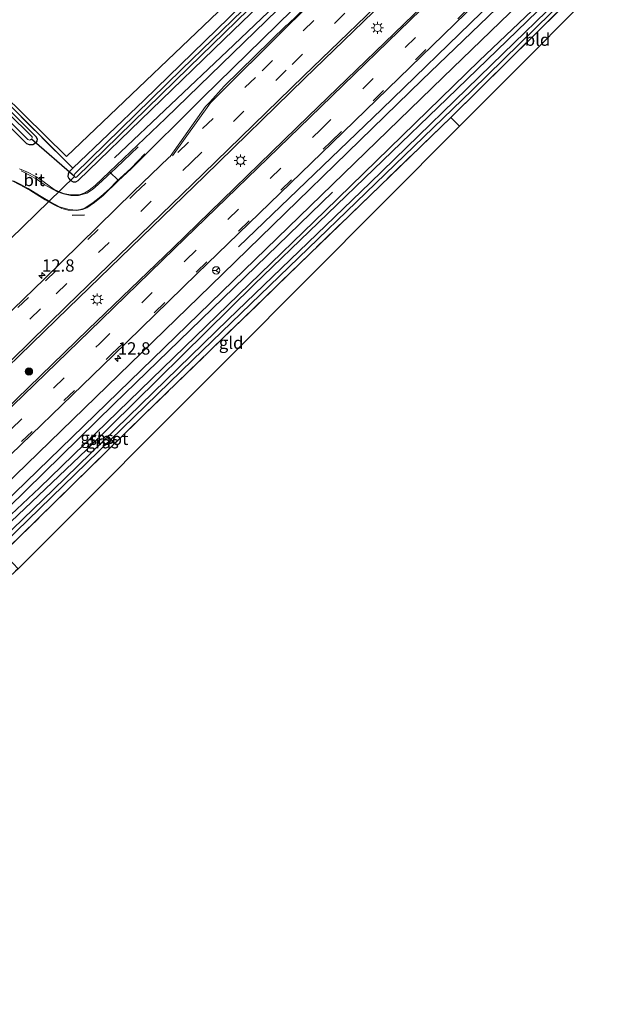
# Model space of a CAD drawing. Units: metres. Extents: x 139999 to 150007, y 400282 to 406251.
# Drawn here: x 141785 to 141908, y 402055 to 402256 of the extents above; entities that cross this region are included whole.
import ezdxf
from ezdxf.enums import TextEntityAlignment as Align

# ---------------------------------------------------------------- set-up
doc = ezdxf.new("R2010")
doc.units = ezdxf.units.M
doc.linetypes.add('IE-TERREINAFSCHEIDING', pattern=[10, 8, -2])
doc.linetypes.add('VW-3-9_STREEP', pattern=[12, 3, -9])
doc.layers.get('0').update_dxf_attribs({"lineweight": 25})
for name, color, linetype, lineweight in [('B-ME-AM-KILOMETR-S-B1', 7, 'Continuous', 18), ('B-ME-GR-BOMENRIJ-L-B1', 10, 'Continuous', 25), ('B-ME-GR-BOOM-S-B1', 93, 'Continuous', 18), ('B-ME-GW-INSTEEKWATERGANG-L-B1', 10, 'Continuous', 25), ('B-ME-GW-KRUINLIJN-L-B1', 93, 'Continuous', 18), ('B-ME-IE-GRASLAND-GV-B6', 93, 'Continuous', 18), ('B-ME-IE-GRONDWERKLIJN-GROND_INGERICHT-GV-B6', 253, 'Continuous', 18), ('B-ME-IE-MEUBILAIR_WEGMEUBILAIR-LICHTMAST-S-B1', 8, 'Continuous', 18), ('B-ME-IE-TERREINAFSCHEIDING-RASTERHEKWERK-L-B1', 8, 'IE-TERREINAFSCHEIDING', 18), ('B-ME-IE-TERREINAFSCHEIDING-SCHRIKHEK-L-B1', 10, 'Continuous', 25), ('B-ME-KG-KADASTRAAL-OPNAMEDTMGRENS-L-B1', 10, 'Continuous', 25), ('B-ME-KW-DUIKER-L-B1', 10, 'Continuous', 25), ('B-ME-OG-WATER-GV-B6', 153, 'Continuous', 18), ('B-ME-VH-VERH_SOORT-BITUMEN-GV-B6', 8, 'IE-TERREINAFSCHEIDING-NATUURLIJK-HOUTWAL', 18), ('B-ME-VW-MARKERING-39STREEP-015-L-B1', 255, 'VW-3-9_STREEP', 18), ('B-ME-VW-MARKERING-STREEP-015-L-B1', 7, 'Continuous', 18), ('B-ME-VW-MEUBILAIR_WEGMEUBILAIR-RONA-S-B1', 8, 'Continuous', 18)]:
    doc.layers.add(name, color=color, linetype=linetype, lineweight=lineweight)
doc.styles.add('NLCS-ISO', font='NLCS-ISO.TTF')
doc.linetypes.add('IE-TERREINAFSCHEIDING-NATUURLIJK-HOUTWAL', pattern='A,7,-1.5,[67,NLCS.SHX,S=0.75,R=45,X=0,Y=0],-1.5,7,-1.5,[70,NLCS.SHX,S=0.75,R=0,X=0,Y=0],-1.5', length=20)

# ---------------------------------------------------------------- blocks, each defined once
blk = doc.blocks.new('wegwijzer')
for q in [(-0.53, -0.53), (0, 0.75), (0.53, -0.53)]:
    blk.add_line((0, 0), q)
blk.add_circle((0, 0), 0.75)
blk = doc.blocks.new('boom')
blk.add_hatch(color=256).paths.add_polyline_path([(-0.75, 0, 1), (0.75, 0, 1)])
blk.add_circle((0, 0), 0.75)
blk = doc.blocks.new('hecto')
for p, q in [((0, 0.625), (-0.625, 0)), ((0, -0.625), (0, 0.625)), ((-0.625, 0), (0.625, 0)), ((0.625, 0), (0, -0.625))]:
    blk.add_line(p, q)
blk = doc.blocks.new('lantaarnpaal')
for p, q in [((-0.75, 0), (-1.25, 0)), ((-0.88, 0.88), (-0.53, 0.53)), ((0, 0.75), (0, 1.25)), ((0.53, 0.53), (0.88, 0.88)), ((0.75, 0), (1.25, 0)), ((-0.53, -0.53), (-0.88, -0.88)), ((0, -0.75), (0, -1.25)), ((0.53, -0.53), (0.88, -0.88))]:
    blk.add_line(p, q)
blk.add_circle((0, 0), 0.75)

msp = doc.modelspace()

# ---------------------------------------------------------------- linework, layer by layer
at = {"layer": 'B-ME-GR-BOMENRIJ-L-B1'}
for points in [[(141804.163, 402227.733, 9.498), (141827.14, 402249.431, 9.51), (141849.42, 402270.752, 9.457), (141878.298, 402298.893, 9.449)], [(141829.418, 402209.65, 9.937), (141858.583, 402237.624, 9.775), (141899.156, 402277.056, 9.706)], [(141696.284, 402073.012, 9.779), (141717.577, 402093.789, 9.779), (141782.589, 402156.622, 9.664), (141804.078, 402177.621, 9.672), (141848.573, 402220.753, 9.659)]]:
    msp.add_polyline3d(points, dxfattribs=at)
at = {"layer": 'B-ME-GW-INSTEEKWATERGANG-L-B1'}
msp.add_line((141906.445, 402269.423, 8.589), (141872.634, 402235.986, 8.484), dxfattribs=at)
for points in [[(141874.973, 402302.375, 8.919), (141844.746, 402273.156, 8.927), (141810.25, 402239.487, 8.964), (141795.72, 402225.618, 9.077)], [(141795.72, 402225.618, 9.077), (141794.877, 402224.813, 9.084), (141794.734, 402224.405, 9.084), (141794.721, 402223.966, 9.084), (141794.876, 402223.542, 9.084), (141795.165, 402223.222, 9.084), (141795.782, 402222.867, 9.084), (141796.346, 402222.888, 9.084), (141796.763, 402223.108, 9.084), (141826.527, 402251.92, 9.084), (141876.856, 402300.404, 9.031)], [(141697.026, 402069.63, 9.304), (141696.945, 402070.174, 9.304), (141697.372, 402070.919, 9.304), (141720.239, 402092.938, 9.068), (141756.584, 402128.521, 9.08), (141798.472, 402168.342, 8.554), (141832.61, 402201.993, 8.554), (141871.936, 402239.814, 8.472), (141904.517, 402271.442, 8.54)], [(141767.619, 402252.576, 9.146), (141788.2, 402232.071, 9.146), (141788.44, 402231.611, 9.146), (141788.36, 402231.123, 9.146), (141788.079, 402230.725, 9.146), (141787.541, 402230.391, 9.146), (141786.863, 402230.367, 9.146), (141786.336, 402230.602, 9.146), (141765.892, 402250.903, 9.246)]]:
    msp.add_polyline3d(points, dxfattribs=at)
at = {"layer": 'B-ME-GW-KRUINLIJN-L-B1'}
msp.add_polyline3d([(141904.055, 402271.926, 9.294), (141878.432, 402247.492, 9.353), (141847.077, 402216.966, 9.378), (141816.289, 402187.088, 9.403), (141788.926, 402160.605, 9.403), (141763.476, 402136.712, 9.428), (141726.829, 402100.502, 9.473), (141698.087, 402072.533, 9.515), (141697.491, 402071.793, 9.515), (141696.741, 402070.436, 9.494), (141697.026, 402069.63, 9.304)], dxfattribs=at)
at = {"layer": 'B-ME-IE-GRASLAND-GV-B6'}
for points in [[(141765.892, 402250.903, 9.246), (141786.336, 402230.602, 9.146), (141786.863, 402230.367, 9.146), (141787.541, 402230.391, 9.146), (141788.079, 402230.725, 9.146), (141788.36, 402231.123, 9.146), (141788.44, 402231.611, 9.146), (141788.2, 402232.071, 9.146), (141767.619, 402252.576, 9.146), (141768.177, 402253.117, 9.109), (141795.72, 402225.618, 9.077), (141794.877, 402224.813, 9.084), (141794.734, 402224.405, 9.084), (141794.721, 402223.966, 9.084), (141794.876, 402223.542, 9.084), (141795.165, 402223.222, 9.084), (141795.782, 402222.867, 9.084), (141796.346, 402222.888, 9.084), (141796.763, 402223.108, 9.084), (141826.527, 402251.92, 9.084), (141876.856, 402300.404, 9.031)], [(141876.856, 402300.404, 9.031), (141826.527, 402251.92, 9.084), (141796.763, 402223.108, 9.084), (141796.346, 402222.888, 9.084), (141795.782, 402222.867, 9.084), (141795.165, 402223.222, 9.084), (141794.876, 402223.542, 9.084), (141794.721, 402223.966, 9.084), (141794.734, 402224.405, 9.084), (141794.877, 402224.813, 9.084), (141795.72, 402225.618, 9.077), (141810.25, 402239.487, 8.964), (141844.746, 402273.156, 8.927)], [(141897.758, 402278.52, 9.99), (141900.302, 402275.855, 9.686), (141866.804, 402243.602, 9.729), (141823.707, 402201.723, 9.895), (141779.282, 402158.593, 9.833), (141739.478, 402119.928, 9.941), (141703.607, 402085.373, 9.982), (141663.73, 402046.496, 10.09), (141627.951, 402011.941, 10.035), (141625.435, 402014.528, 10.38), (141636.69, 402025.475, 10.379), (141664.509, 402052.397, 10.344), (141692.677, 402079.772, 10.317), (141720.792, 402107.014, 10.294), (141749.26, 402134.636, 10.221), (141776.804, 402161.322, 10.175), (141803.887, 402187.507, 10.148), (141820.954, 402204.121, 10.122), (141848.526, 402230.807, 10.063), (141875.721, 402257.189, 10.023), (141897.758, 402278.52, 9.99)], [(141862.495, 402277.065, 9.892), (141839.523, 402254.942, 9.923), (141839.144, 402254.663, 9.927), (141826.486, 402242.328, 9.947), (141823.584, 402239.085, 9.955), (141822.705, 402238.179, 9.984), (141815.535, 402228.051, 10.012), (141815.239, 402227.827, 10.033), (141808.063, 402220.871, 10.042), (141789.851, 402203.064, 10.037), (141766.825, 402180.823, 10.025), (141744.996, 402159.642, 10.049), (141716.397, 402131.952, 10.073), (141695.176, 402111.309, 10.115), (141674.792, 402091.587, 10.143), (141654.856, 402072.235, 10.192), (141631.659, 402049.697, 10.231), (141614.291, 402032.795, 10.212)], [(141848.756, 402275.728, 8.352), (141817.924, 402245.827, 8.352), (141796.096, 402224.506, 8.352), (141795.949, 402224.177, 8.352), (141796.072, 402223.942, 8.352), (141796.273, 402223.757, 8.352), (141796.481, 402223.804, 8.352), (141819.346, 402246.142, 8.356), (141843.535, 402269.737, 8.356)], [(141659.025, 402038.518, 9.866), (141695.15, 402073.624, 9.924), (141732.911, 402110.075, 9.825), (141781.521, 402157.266, 9.816), (141826.041, 402200.464, 9.8), (141871.072, 402244.143, 9.684), (141902.021, 402274.056, 9.621)], [(141904.055, 402271.926, 9.294), (141878.432, 402247.492, 9.353), (141847.077, 402216.966, 9.378), (141816.289, 402187.088, 9.403), (141788.926, 402160.605, 9.403), (141763.476, 402136.712, 9.428), (141726.829, 402100.502, 9.473), (141698.087, 402072.533, 9.515), (141697.491, 402071.793, 9.515), (141696.741, 402070.436, 9.494), (141697.026, 402069.63, 9.304), (141697.328, 402069.072, 9.304), (141697.8, 402068.672, 9.304), (141698.622, 402068.299, 9.304), (141699.861, 402068.518, 9.304), (141652.587, 402023.723, 9.167)], [(141904.055, 402271.926, 9.294), (141904.517, 402271.442, 8.54), (141871.936, 402239.814, 8.472), (141832.61, 402201.993, 8.554), (141798.472, 402168.342, 8.554), (141756.584, 402128.521, 9.08), (141720.239, 402092.938, 9.068), (141697.372, 402070.919, 9.304), (141696.945, 402070.174, 9.304), (141697.026, 402069.63, 9.304), (141696.741, 402070.436, 9.494), (141697.491, 402071.793, 9.515), (141698.087, 402072.533, 9.515), (141726.829, 402100.502, 9.473), (141763.476, 402136.712, 9.428), (141788.926, 402160.605, 9.403), (141816.289, 402187.088, 9.403), (141847.077, 402216.966, 9.378), (141878.432, 402247.492, 9.353), (141904.055, 402271.926, 9.294)], [(141906.445, 402269.423, 8.589), (141872.634, 402235.986, 8.484), (141843.879, 402208.151, 8.389), (141810.178, 402175.449, 8.364), (141781.54, 402147.365, 8.294), (141742.645, 402109.501, 8.809), (141741.551, 402108.436, 8.823), (141699.861, 402068.518, 9.304), (141698.622, 402068.299, 9.304), (141697.8, 402068.672, 9.304), (141697.328, 402069.072, 9.304), (141697.026, 402069.63, 9.304), (141696.945, 402070.174, 9.304), (141697.372, 402070.919, 9.304), (141720.239, 402092.938, 9.068), (141756.584, 402128.521, 9.08), (141798.472, 402168.342, 8.554), (141832.61, 402201.993, 8.554), (141871.936, 402239.814, 8.472), (141904.517, 402271.442, 8.54)], [(141905.43, 402270.486, 8.049), (141883.273, 402248.963, 8.049), (141856.26, 402222.682, 8.049), (141827.322, 402194.853, 8.049), (141791.728, 402160.213, 8.049), (141750.733, 402120.613, 8.049), (141729.398, 402099.831, 8.049), (141710.189, 402080.923, 8.099), (141700.612, 402071.882, 8.099), (141700.219, 402071.385, 8.099), (141700.117, 402071.072, 8.099), (141700.121, 402070.825, 8.099), (141700.328, 402070.762, 8.099), (141700.599, 402070.759, 8.099), (141716.767, 402086.449, 8.099), (141737.251, 402106.04, 8.099), (141784.143, 402151.694, 8.099), (141820.117, 402186.641, 8.099), (141876.911, 402241.433, 8.099), (141905.954, 402269.937, 8.049)], [(141631.384, 402030.374, 10.571), (141620.391, 402019.713, 10.573), (141619.484, 402027.087, 10.352), (141637.469, 402044.583, 10.371), (141659.746, 402066.301, 10.329), (141680.664, 402086.503, 10.287), (141699.925, 402105.266, 10.249), (141721.504, 402126.071, 10.229), (141749.931, 402153.763, 10.175), (141772.368, 402175.459, 10.14), (141794.782, 402197.124, 10.159), (141822.543, 402224.077, 10.15), (141842.843, 402243.864, 10.1), (141862.912, 402263.288, 10.1)], [(141870.861, 402262.57, 10.212), (141843.664, 402236.208, 10.259), (141816.137, 402209.41, 10.315), (141798.836, 402192.797, 10.328), (141772.033, 402166.84, 10.364), (141743.891, 402139.473, 10.398), (141716.729, 402113.116, 10.487), (141687.678, 402085.044, 10.51), (141659.382, 402057.58, 10.52), (141631.384, 402030.374, 10.571)], [(141841.945, 402262.334, 9.742), (141814.596, 402235.744, 9.742), (141803.16, 402224.892, 9.742), (141800.239, 402222.12, 9.742), (141799.008, 402221.156, 9.709), (141798.1293, 402220.6281, 9.696), (141797.2123, 402220.2897, 9.68), (141796.515, 402220.1986, 9.655), (141795.8877, 402220.2066, 9.63), (141795.3138, 402220.2071, 9.605), (141794.4963, 402220.3497, 9.601), (141793.8053, 402220.5118, 9.593), (141792.9588, 402220.8046, 9.585), (141791.9168, 402221.3135, 9.535), (141790.588, 402222.286, 9.531), (141789.362, 402223.145, 9.527), (141788.007, 402223.997, 9.527), (141786.483, 402224.828, 9.523), (141784.828, 402225.504, 9.489)], [(141783.3724, 402223.0889, 9.531), (141784.9127, 402222.2463, 9.531), (141787.1443, 402221.0275, 9.568), (141790.09, 402219.237, 9.597), (141791.904, 402218.207, 9.634), (141793.469, 402217.462, 9.672), (141794.781, 402217.121, 9.705), (141796.4731, 402217.0206, 9.742), (141797.6953, 402217.2544, 9.75), (141798.5286, 402217.5835, 9.75), (141800.115, 402218.647, 9.729), (141801.885, 402220.072, 9.725), (141804.971, 402223.111, 9.739), (141807.5615, 402225.5294, 9.7503), (141822.178, 402240.059, 9.816), (141840.375, 402257.781, 9.763)], [(141765.892, 402250.903, 9.246), (141766.439, 402251.433, 8.356), (141786.568, 402231.479, 8.356), (141786.933, 402231.37, 8.356), (141787.176, 402231.454, 8.356), (141787.305, 402231.583, 8.356), (141787.455, 402231.831, 8.356), (141787.431, 402232.043, 8.356), (141767.09, 402252.063, 8.364), (141767.619, 402252.576, 9.146), (141788.2, 402232.071, 9.146), (141788.44, 402231.611, 9.146), (141788.36, 402231.123, 9.146), (141788.079, 402230.725, 9.146), (141787.541, 402230.391, 9.146), (141786.863, 402230.367, 9.146), (141786.336, 402230.602, 9.146), (141765.892, 402250.903, 9.246)]]:
    msp.add_polyline3d(points, dxfattribs=at)
at = {"layer": 'B-ME-IE-GRONDWERKLIJN-GROND_INGERICHT-GV-B6'}
for points in [[(141873.124, 402304.301, 8.948), (141874.973, 402302.375, 8.919), (141844.746, 402273.156, 8.927), (141810.25, 402239.487, 8.964), (141795.72, 402225.618, 9.077), (141768.177, 402253.117, 9.109), (141768.523, 402253.443, 9.097), (141794.412, 402228.025, 9.229), (141831.1, 402263.119, 9.08), (141873.124, 402304.301, 8.948)], [(141907.964, 402267.832, 8.563), (141877.738, 402237.496, 8.472), (141874.385, 402234.176, 8.5), (141872.634, 402235.986, 8.484), (141906.445, 402269.423, 8.589), (141907.964, 402267.832, 8.563)], [(141872.634, 402235.986, 8.484), (141874.385, 402234.176, 8.5), (141827.861, 402187.472, 8.43), (141784.586, 402144.135, 8.298), (141781.54, 402147.365, 8.294), (141810.178, 402175.449, 8.364), (141843.879, 402208.151, 8.389), (141872.634, 402235.986, 8.484)]]:
    msp.add_polyline3d(points, dxfattribs=at)
at = {"layer": 'B-ME-IE-TERREINAFSCHEIDING-RASTERHEKWERK-L-B1'}
for p, q in [((141768.177, 402253.117, 9.109), (141795.72, 402225.618, 9.077)), ((141872.634, 402235.986, 8.484), (141874.385, 402234.176, 8.5))]:
    msp.add_line(p, q, dxfattribs=at)
msp.add_polyline3d([(141872.634, 402235.986, 8.484), (141843.879, 402208.151, 8.389), (141810.178, 402175.449, 8.364), (141781.54, 402147.365, 8.294)], dxfattribs=at)
at = {"layer": 'B-ME-IE-TERREINAFSCHEIDING-SCHRIKHEK-L-B1'}
msp.add_line((141798.098, 402216.108, 9.783), (141795.573, 402216.017, 9.693), dxfattribs=at)
at = {"layer": 'B-ME-KG-KADASTRAAL-OPNAMEDTMGRENS-L-B1'}
for points in [[(141907.964, 402267.832, 8.563), (141877.738, 402237.496, 8.472), (141874.385, 402234.176, 8.5), (141827.861, 402187.472, 8.43), (141784.586, 402144.135, 8.298), (141784.063, 402143.644, 9.308), (141745.126, 402107.092, 8.808), (141707.757, 402072.1, 9.237), (141635.497, 402004.182, 8.544)], [(141831.1, 402263.119, 9.08), (141794.412, 402228.025, 9.229), (141768.523, 402253.443, 9.097)]]:
    msp.add_polyline3d(points, dxfattribs=at)
at = {"layer": 'B-ME-KW-DUIKER-L-B1'}
for p, q in [((141796.072, 402223.942, 8.352), (141787.305, 402231.583, 8.356)), ((141778.749, 402207.136, 8.339), (141796.072, 402223.942, 8.352))]:
    msp.add_line(p, q, dxfattribs=at)
at = {"layer": 'B-ME-OG-WATER-GV-B6'}
for points in [[(141875.588, 402301.731, 8.339), (141876.129, 402301.165, 8.356), (141843.535, 402269.737, 8.356), (141819.346, 402246.142, 8.356), (141796.481, 402223.804, 8.352), (141796.273, 402223.757, 8.352), (141796.072, 402223.942, 8.352), (141795.949, 402224.177, 8.352), (141796.096, 402224.506, 8.352), (141817.924, 402245.827, 8.352), (141848.756, 402275.728, 8.352), (141875.588, 402301.731, 8.339)], [(141905.954, 402269.937, 8.049), (141876.911, 402241.433, 8.099), (141820.117, 402186.641, 8.099), (141784.143, 402151.694, 8.099), (141737.251, 402106.04, 8.099), (141716.767, 402086.449, 8.099), (141700.599, 402070.759, 8.099), (141700.328, 402070.762, 8.099), (141700.121, 402070.825, 8.099), (141700.117, 402071.072, 8.099), (141700.219, 402071.385, 8.099), (141700.612, 402071.882, 8.099), (141710.189, 402080.923, 8.099), (141729.398, 402099.831, 8.049), (141750.733, 402120.613, 8.049), (141791.728, 402160.213, 8.049), (141827.322, 402194.853, 8.049), (141856.26, 402222.682, 8.049), (141883.273, 402248.963, 8.049), (141905.43, 402270.486, 8.049), (141905.954, 402269.937, 8.049)], [(141766.439, 402251.433, 8.356), (141767.09, 402252.063, 8.364), (141787.431, 402232.043, 8.356), (141787.455, 402231.831, 8.356), (141787.305, 402231.583, 8.356), (141787.176, 402231.454, 8.356), (141786.933, 402231.37, 8.356), (141786.568, 402231.479, 8.356), (141766.439, 402251.433, 8.356)]]:
    msp.add_polyline3d(points, dxfattribs=at)
at = {"layer": 'B-ME-VH-VERH_SOORT-BITUMEN-GV-B6'}
for points in [[(141803.16, 402224.892, 9.742), (141814.596, 402235.744, 9.742), (141841.945, 402262.334, 9.742), (141867.606, 402287.286, 9.7), (141878.872, 402298.293, 9.663), (141880.537, 402296.549, 9.746), (141862.451, 402279.081, 9.75), (141840.375, 402257.781, 9.763), (141822.178, 402240.059, 9.816), (141807.5615, 402225.5294, 9.7503), (141804.971, 402223.111, 9.739), (141803.16, 402224.892, 9.742)], [(141902.021, 402274.056, 9.621), (141871.072, 402244.143, 9.684), (141826.041, 402200.464, 9.8), (141781.521, 402157.266, 9.816), (141732.911, 402110.075, 9.825), (141695.15, 402073.624, 9.924), (141659.025, 402038.518, 9.866), (141629.718, 402010.124, 9.895), (141627.951, 402011.941, 10.035), (141663.73, 402046.496, 10.09), (141703.607, 402085.373, 9.982), (141739.478, 402119.928, 9.941), (141779.282, 402158.593, 9.833), (141823.707, 402201.723, 9.895), (141866.804, 402243.602, 9.729), (141900.302, 402275.855, 9.686), (141902.021, 402274.056, 9.621)], [(141631.659, 402049.697, 10.231), (141654.856, 402072.235, 10.192), (141674.792, 402091.587, 10.143), (141695.176, 402111.309, 10.115), (141716.397, 402131.952, 10.073), (141744.996, 402159.642, 10.049), (141766.825, 402180.823, 10.025), (141789.851, 402203.064, 10.037), (141808.063, 402220.871, 10.042), (141815.239, 402227.827, 10.033), (141815.535, 402228.051, 10.012), (141822.705, 402238.179, 9.984), (141823.584, 402239.085, 9.955), (141826.486, 402242.328, 9.947), (141839.144, 402254.663, 9.927), (141839.523, 402254.942, 9.923), (141862.495, 402277.065, 9.892)], [(141862.912, 402263.288, 10.1), (141842.843, 402243.864, 10.1), (141822.543, 402224.077, 10.15), (141794.782, 402197.124, 10.159), (141772.368, 402175.459, 10.14), (141749.931, 402153.763, 10.175), (141721.504, 402126.071, 10.229), (141699.925, 402105.266, 10.249), (141680.664, 402086.503, 10.287), (141659.746, 402066.301, 10.329), (141637.469, 402044.583, 10.371)], [(141875.721, 402257.189, 10.023), (141848.526, 402230.807, 10.063), (141820.954, 402204.121, 10.122), (141803.887, 402187.507, 10.148), (141776.804, 402161.322, 10.175), (141749.26, 402134.636, 10.221), (141720.792, 402107.014, 10.294), (141692.677, 402079.772, 10.317), (141664.509, 402052.397, 10.344), (141636.69, 402025.475, 10.379), (141625.435, 402014.528, 10.38), (141620.391, 402019.713, 10.573), (141631.384, 402030.374, 10.571), (141659.382, 402057.58, 10.52), (141687.678, 402085.044, 10.51), (141716.729, 402113.116, 10.487), (141743.891, 402139.473, 10.398), (141772.033, 402166.84, 10.364), (141798.836, 402192.797, 10.328), (141816.137, 402209.41, 10.315), (141843.664, 402236.208, 10.259), (141870.861, 402262.57, 10.212)], [(141784.828, 402225.504, 9.489), (141786.483, 402224.828, 9.523), (141788.007, 402223.997, 9.527), (141789.362, 402223.145, 9.527), (141790.588, 402222.286, 9.531), (141791.9168, 402221.3135, 9.535), (141792.9588, 402220.8046, 9.585), (141793.8053, 402220.5118, 9.593), (141794.4963, 402220.3497, 9.601), (141795.3138, 402220.2071, 9.605), (141795.8877, 402220.2066, 9.63), (141796.515, 402220.1986, 9.655), (141797.2123, 402220.2897, 9.68), (141798.1293, 402220.6281, 9.696), (141799.008, 402221.156, 9.709), (141800.239, 402222.12, 9.742), (141803.16, 402224.892, 9.742), (141804.971, 402223.111, 9.739), (141801.885, 402220.072, 9.725), (141800.115, 402218.647, 9.729), (141798.5286, 402217.5835, 9.75), (141797.6953, 402217.2544, 9.75), (141796.4731, 402217.0206, 9.742), (141794.781, 402217.121, 9.705), (141793.469, 402217.462, 9.672), (141791.904, 402218.207, 9.634), (141790.09, 402219.237, 9.597), (141787.1443, 402221.0275, 9.568), (141784.9127, 402222.2463, 9.531), (141783.3724, 402223.0889, 9.531)]]:
    msp.add_polyline3d(points, dxfattribs=at)
at = {"layer": 'B-ME-VW-MARKERING-39STREEP-015-L-B1'}
for points in [[(141614.596, 402032.443, 10.227), (141632.132, 402049.435, 10.245), (141655.131, 402071.749, 10.198), (141675.18, 402091.296, 10.157), (141695.364, 402110.893, 10.138), (141716.826, 402131.559, 10.092), (141745.292, 402159.262, 10.059), (141767.285, 402180.575, 10.038), (141790.146, 402202.713, 10.046), (141808.407, 402220.545, 10.054), (141822.11, 402233.69, 10.017), (141834.226, 402245.432, 10.006), (141842.598, 402253.619, 9.982), (141850.679, 402261.486, 9.997), (141861.442, 402271.961, 10.187), (141875.668, 402285.763, 9.968), (141876.1022, 402286.1832, 9.968)], [(141616.8624, 402029.9686, 10.294), (141634.629, 402047.195, 10.307), (141657.009, 402068.895, 10.258), (141677.729, 402088.926, 10.213), (141697.582, 402108.266, 10.192), (141718.998, 402129.12, 10.146), (141747.569, 402156.702, 10.122), (141769.77, 402178.196, 10.098), (141792.315, 402200.096, 10.106), (141819.783, 402226.795, 10.106), (141840.328, 402246.752, 10.056), (141860.413, 402266.246, 10.041), (141879.6908, 402284.8684, 10.017)], [(141622.9, 402017.134, 10.48), (141633.974, 402027.862, 10.479), (141661.845, 402054.893, 10.448), (141690.231, 402082.41, 10.414), (141718.605, 402109.926, 10.392), (141746.383, 402136.867, 10.32), (141774.568, 402164.175, 10.276), (141801.109, 402189.897, 10.234), (141818.636, 402206.871, 10.226), (141846.099, 402233.465, 10.164), (141873.612, 402260.162, 10.117), (141895.25, 402281.145, 10.094)], [(141625.175, 402014.795, 10.396), (141636.314, 402025.581, 10.396), (141664.286, 402052.718, 10.352), (141692.463, 402079.993, 10.329), (141720.582, 402107.315, 10.304), (141749.135, 402134.998, 10.232), (141776.621, 402161.646, 10.185), (141803.676, 402187.832, 10.152), (141820.812, 402204.476, 10.136), (141848.209, 402230.993, 10.082), (141875.572, 402257.529, 10.033), (141897.503, 402278.785, 10.003)]]:
    msp.add_polyline3d(points, dxfattribs=at)
at = {"layer": 'B-ME-VW-MARKERING-STREEP-015-L-B1'}
for points in [[(141875.835, 402286.047, 9.926), (141867.256, 402280.758, 9.905), (141858.067, 402272.579, 9.911), (141839.711, 402254.883, 9.927), (141823.745, 402238.919, 9.962), (141815.986, 402228.135, 10.008)], [(141883.1919, 402283.5855, 10.071), (141862.578, 402263.614, 10.092), (141842.717, 402244.407, 10.116), (141822.215, 402224.472, 10.152), (141794.395, 402197.553, 10.155), (141772.077, 402175.735, 10.146), (141749.583, 402154.053, 10.18), (141720.907, 402126.264, 10.198), (141699.641, 402105.559, 10.255), (141680.266, 402086.719, 10.278), (141659.465, 402066.694, 10.326), (141637.067, 402044.82, 10.364), (141619.1307, 402027.4754, 10.351)], [(141620.615, 402019.483, 10.568), (141631.547, 402030.075, 10.565), (141659.586, 402057.275, 10.521), (141687.955, 402084.745, 10.503), (141716.966, 402112.945, 10.489), (141744.124, 402139.253, 10.397), (141772.321, 402166.586, 10.368), (141799.075, 402192.454, 10.328), (141816.34, 402209.251, 10.312), (141843.978, 402235.981, 10.262), (141871.178, 402262.384, 10.208), (141892.969, 402283.534, 10.184)], [(141809.003, 402229.987, 9.782), (141804.505, 402225.737, 9.84), (141800.875, 402222.297, 9.793), (141799.738, 402221.303, 9.807), (141798.531, 402220.589, 9.795), (141796.889, 402220.11, 9.754), (141795.3, 402220.116, 9.714), (141793.792, 402220.413, 9.676), (141792.42, 402220.908, 9.681), (141791.083, 402221.612, 9.642), (141789.861, 402222.355, 9.629), (141788.427, 402223.334, 9.591), (141787.023, 402224.188, 9.568), (141785.188, 402225.133, 9.537)], [(141783.627, 402223.094, 9.525), (141785.285, 402222.239, 9.562), (141786.621, 402221.503, 9.555), (141789.281, 402219.909, 9.603), (141791.11, 402218.776, 9.679), (141792.969, 402217.812, 9.733), (141793.9581, 402217.4846, 9.742), (141794.971, 402217.214, 9.751), (141796.476, 402217.099, 9.772), (141797.2979, 402217.2686, 9.792), (141798.117, 402217.479, 9.812), (141799.845, 402218.633, 9.819), (141801.414, 402219.898, 9.807), (141803.137, 402221.444, 9.82), (141804.62, 402222.901, 9.828), (141807.492, 402225.589, 9.952), (141810.37, 402228.556, 9.873)]]:
    msp.add_polyline3d(points, dxfattribs=at)

# ---------------------------------------------------------------- block references
at = {"layer": 'B-ME-AM-KILOMETR-S-B1', "rotation": 90}
for p in [(141789.421, 402203.808, 9.895), (141804.863, 402186.937, 9.862)]:
    msp.add_blockref('hecto', p, dxfattribs=at)
at = {"layer": 'B-ME-GR-BOOM-S-B1', "rotation": 90}
msp.add_blockref('boom', (141786.771, 402184.261, 10.036), dxfattribs=at)
at = {"layer": 'B-ME-IE-MEUBILAIR_WEGMEUBILAIR-LICHTMAST-S-B1', "rotation": 90}
for p in [(141857.711, 402254.203, 9.97), (141829.828, 402227.183, 10.024), (141800.644, 402198.915, 10.119)]:
    msp.add_blockref('lantaarnpaal', p, dxfattribs=at)
at = {"layer": 'B-ME-VW-MEUBILAIR_WEGMEUBILAIR-RONA-S-B1', "rotation": 90}
msp.add_blockref('wegwijzer', (141824.9, 402204.85, 14.4), dxfattribs=at)

# ---------------------------------------------------------------- texts
at = {"layer": 'B-ME-AM-KILOMETR-S-B1', "ltscale": 0.2, "style": 'NLCS-ISO'}
for p in [(141789.421, 402203.808, 9.895), (141804.863, 402186.937, 9.862)]:
    msp.add_text('12.8', height=2.5, dxfattribs=at).set_placement(p, align=Align.BOTTOM_LEFT)
at = {"layer": 'B-ME-IE-GRASLAND-GV-B6', "ltscale": 0.2, "style": 'NLCS-ISO'}
for p in [(141800.629, 402170.778), (141801.695, 402169.8705)]:
    msp.add_text('gras', height=2.5, dxfattribs=at).set_placement(p, align=Align.MIDDLE_CENTER)
at = {"layer": 'B-ME-IE-GRONDWERKLIJN-GROND_INGERICHT-GV-B6', "ltscale": 0.2, "style": 'NLCS-ISO'}
for s, p in [('bld', (141890.30796, 402251.79594)), ('gld', (141827.93037, 402190.111))]:
    msp.add_text(s, height=2.5, dxfattribs=at).set_placement(p, align=Align.MIDDLE_CENTER)
at = {"layer": 'B-ME-OG-WATER-GV-B6', "ltscale": 0.2, "style": 'NLCS-ISO'}
msp.add_text('sloot', height=2.5, dxfattribs=at).set_placement((141803.01615, 402170.56507), align=Align.MIDDLE_CENTER)
at = {"layer": 'B-ME-VH-VERH_SOORT-BITUMEN-GV-B6', "ltscale": 0.2, "style": 'NLCS-ISO'}
msp.add_text('bit', height=2.5, dxfattribs=at).set_placement((141787.84481, 402223.24261), align=Align.MIDDLE_CENTER)

doc.saveas('drawing.dxf')
